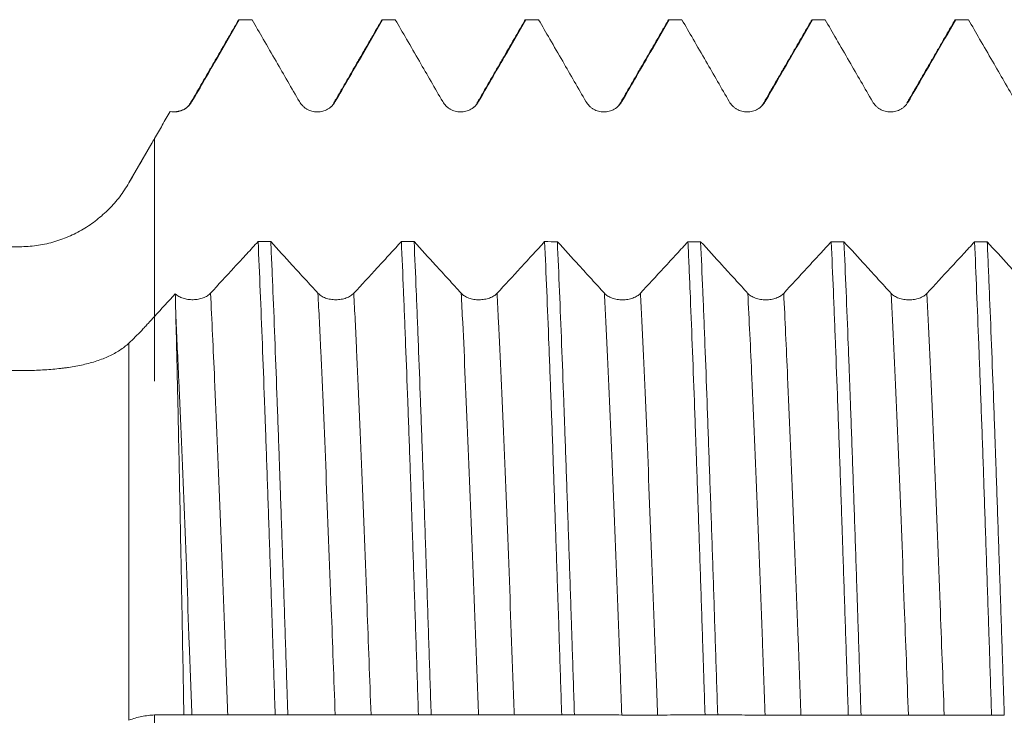
# Model space of a CAD drawing. Units: millimetres. Extents: x -47 to 72, y -67 to 36.
# Drawn here: x 31 to 40, y 0 to 6 of the extents above; entities that cross this region are included whole.
import ezdxf

# ---------------------------------------------------------------- set-up
doc = ezdxf.new("R2010")
doc.units = ezdxf.units.MM
doc.layers.add('1', color=4, linetype='Continuous')

msp = doc.modelspace()

# ---------------------------------------------------------------- linework, layer by layer
at = {"layer": '1', "lineweight": 18}
for p in [(32.0887, 4.9965), (31.8887, 4.6498)]:
    msp.add_line(p, (31.8887, 4.65), dxfattribs=at)
at = {"layer": '1', "lineweight": 13}
msp.add_line((31.8887, 3.2511), (31.8887, -0.04), dxfattribs=at)
at = {"layer": '1', "lineweight": 18}
for points, degree in [([(32.8434, 6.0694), (32.635, 5.709), (32.4264, 5.3485)], 2), ([(32.8409, 6.0651), (32.8446, 6.0715), (32.8483, 6.0748), (32.852, 6.0749)], 3), ([(32.9629, 6.0749), (32.9259, 6.0749), (32.889, 6.0749), (32.852, 6.0749)], 3), ([(34.0935, 6.0695), (33.885, 5.709), (33.6764, 5.3486)], 2), ([(34.091, 6.0652), (34.0947, 6.0716), (34.0983, 6.0748), (34.102, 6.0749)], 3), ([(34.2129, 6.0749), (34.176, 6.0749), (34.139, 6.0749), (34.102, 6.0749)], 3), ([(35.3435, 6.0695), (35.135, 5.709), (34.9264, 5.3486)], 2), ([(35.3409, 6.0651), (35.3446, 6.0715), (35.3483, 6.0748), (35.352, 6.0749)], 3), ([(35.4629, 6.0749), (35.426, 6.0749), (35.389, 6.0749), (35.352, 6.0749)], 3), ([(36.5934, 6.0695), (36.385, 5.709), (36.1763, 5.3485)], 2), ([(36.5909, 6.0651), (36.5946, 6.0715), (36.5984, 6.0748), (36.6021, 6.0749)], 3), ([(36.7129, 6.0749), (36.676, 6.0749), (36.639, 6.0749), (36.6021, 6.0749)], 3), ([(37.8435, 6.0694), (37.635, 5.709), (37.4264, 5.3485)], 2), ([(37.963, 6.0749), (37.926, 6.0749), (37.8891, 6.0749), (37.8521, 6.0749)], 3), ([(39.0935, 6.0695), (38.885, 5.709), (38.6764, 5.3486)], 2), ([(39.091, 6.0652), (39.0947, 6.0716), (39.0984, 6.0748), (39.1021, 6.0749)], 3), ([(39.213, 6.0749), (39.176, 6.0749), (39.139, 6.0749), (39.1021, 6.0749)], 3), ([(32.4264, 5.3485), (32.3826, 5.2693), (32.2636, 5.2704)], 2), ([(33.6764, 5.3486), (33.6705, 5.3274), (33.6522, 5.3106), (33.6225, 5.2942)], 3), ([(34.9264, 5.3486), (34.9205, 5.3272), (34.9021, 5.3104), (34.8721, 5.294)], 3), ([(36.1763, 5.3485), (36.1706, 5.3272), (36.1521, 5.3104), (36.1222, 5.294)], 3), ([(37.4264, 5.3485), (37.4206, 5.3273), (37.4022, 5.3104), (37.3722, 5.294)], 3), ([(33.0157, 4.1376), (33.0526, 4.1376), (33.0896, 4.1375), (33.1265, 4.1375)], 3), ([(34.2657, 4.1372), (34.3027, 4.1372), (34.3396, 4.1372), (34.3766, 4.1372)], 3), ([(35.5157, 4.1369), (35.5527, 4.1369), (35.5896, 4.1368), (35.6266, 4.1368)], 3), ([(36.7657, 4.1365), (36.8027, 4.1365), (36.8396, 4.1365), (36.8766, 4.1365)], 3), ([(38.0157, 4.1362), (38.0527, 4.1362), (38.0896, 4.1362), (38.1266, 4.1361)], 3), ([(39.2658, 4.1358), (39.3027, 4.1358), (39.3397, 4.1358), (39.3766, 4.1358)], 3), ([(32.2933, 3.6815), (32.233, 3.6158), (32.1728, 3.5501), (32.1125, 3.4844)], 3), ([(32.2983, 3.4786), (32.2966, 3.5479), (32.2949, 3.6155), (32.2933, 3.6815)], 3), ([(32.3684, 0.006), (32.3918, 0.0059), (32.4152, 0.0058), (32.4386, 0.0057)], 3), ([(33.2754, 0.0064), (33.2384, 0.0064), (33.2015, 0.0064), (33.1645, 0.0065)], 3), ([(34.5254, 0.0059), (34.4885, 0.0059), (34.4515, 0.006), (34.4145, 0.006)], 3), ([(35.7754, 0.0055), (35.7385, 0.0055), (35.7015, 0.0055), (35.6645, 0.0055)], 3), ([(37.0254, 0.005), (36.9885, 0.005), (36.9515, 0.005), (36.9146, 0.005)], 3), ([(38.2755, 0.0045), (38.2385, 0.0045), (38.2016, 0.0045), (38.1646, 0.0045)], 3), ([(39.5255, 0.004), (39.4885, 0.004), (39.4516, 0.0041), (39.4146, 0.0041)], 3)]:
    msp.add_open_spline(points, degree=degree, dxfattribs=at)
for points, knots in [([(32.4389, 5.3596), (32.4764, 5.4245), (32.5139, 5.4894), (32.5889, 5.6192), (32.6263, 5.6841), (32.7266, 5.8576), (32.7893, 5.9663), (32.852, 6.0749)], [0, 0, 0, 0, 0.272218, 0.272218, 0.544435, 0.544435, 1, 1, 1, 1]), ([(32.9629, 6.0749), (32.9954, 6.0186), (33.0279, 5.9624), (33.0979, 5.8412), (33.1354, 5.7763), (33.2406, 5.5941), (33.3084, 5.4769), (33.3761, 5.3596)], [0, 0, 0, 0, 0.235922, 0.235922, 0.50811, 0.50811, 1, 1, 1, 1]), ([(33.6889, 5.3596), (33.7264, 5.4245), (33.7639, 5.4894), (33.8389, 5.6192), (33.8764, 5.6841), (33.9766, 5.8577), (34.0393, 5.9663), (34.102, 6.0749)], [0, 0, 0, 0, 0.272229, 0.272229, 0.544458, 0.544458, 1, 1, 1, 1]), ([(34.2129, 6.0749), (34.2454, 6.0186), (34.2779, 5.9624), (34.3479, 5.8412), (34.3854, 5.7763), (34.4906, 5.5941), (34.5584, 5.4769), (34.6262, 5.3596)], [0, 0, 0, 0, 0.235926, 0.235926, 0.508113, 0.508113, 1, 1, 1, 1]), ([(34.939, 5.3596), (34.9764, 5.4245), (35.0139, 5.4894), (35.0889, 5.6192), (35.1264, 5.6841), (35.2266, 5.8577), (35.2893, 5.9663), (35.352, 6.0749)], [0, 0, 0, 0, 0.272221, 0.272221, 0.544442, 0.544442, 1, 1, 1, 1]), ([(35.4629, 6.0749), (35.4954, 6.0186), (35.5279, 5.9624), (35.5979, 5.8412), (35.6354, 5.7763), (35.7406, 5.5941), (35.8084, 5.4768), (35.8762, 5.3596)], [0, 0, 0, 0, 0.235959, 0.235959, 0.508135, 0.508135, 1, 1, 1, 1]), ([(36.189, 5.3596), (36.2265, 5.4245), (36.2639, 5.4894), (36.3389, 5.6192), (36.3764, 5.6841), (36.4766, 5.8576), (36.5393, 5.9663), (36.6021, 6.0749)], [0, 0, 0, 0, 0.272212, 0.272212, 0.544424, 0.544424, 1, 1, 1, 1]), ([(36.7129, 6.0749), (36.7454, 6.0186), (36.7779, 5.9624), (36.8479, 5.8412), (36.8854, 5.7763), (36.9907, 5.5941), (37.0584, 5.4769), (37.1262, 5.3596)], [0, 0, 0, 0, 0.235942, 0.235942, 0.508126, 0.508126, 1, 1, 1, 1]), ([(37.439, 5.3596), (37.4765, 5.4245), (37.514, 5.4894), (37.5889, 5.6192), (37.6264, 5.6841), (37.7266, 5.8576), (37.7894, 5.9663), (37.8521, 6.0749)], [0, 0, 0, 0, 0.272215, 0.272215, 0.544431, 0.544431, 1, 1, 1, 1]), ([(37.841, 6.0651), (37.8416, 6.0661), (37.8421, 6.0671), (37.8443, 6.0702), (37.8459, 6.072), (37.849, 6.0743), (37.8505, 6.0749), (37.8521, 6.0749)], [0, 0, 0, 0, 0.159148, 0.159148, 0.579574, 0.579574, 1, 1, 1, 1]), ([(37.963, 6.0749), (37.9955, 6.0186), (38.028, 5.9624), (38.0979, 5.8412), (38.1354, 5.7763), (38.2407, 5.5942), (38.3084, 5.4769), (38.3762, 5.3596)], [0, 0, 0, 0, 0.23591, 0.23591, 0.508102, 0.508102, 1, 1, 1, 1]), ([(38.689, 5.3596), (38.7265, 5.4245), (38.764, 5.4894), (38.8389, 5.6192), (38.8764, 5.6841), (38.9766, 5.8577), (39.0394, 5.9663), (39.1021, 6.0749)], [0, 0, 0, 0, 0.272229, 0.272229, 0.544459, 0.544459, 1, 1, 1, 1]), ([(39.213, 6.0749), (39.2455, 6.0186), (39.278, 5.9624), (39.348, 5.8412), (39.3854, 5.7763), (39.4907, 5.5941), (39.5585, 5.4769), (39.6262, 5.3596)], [0, 0, 0, 0, 0.235933, 0.235933, 0.508118, 0.508118, 1, 1, 1, 1]), ([(32.2481, 5.2726), (32.2572, 5.2709), (32.2665, 5.2698), (32.2853, 5.2691), (32.2946, 5.2695), (32.313, 5.2717), (32.3221, 5.2735), (32.3401, 5.2785), (32.349, 5.2818), (32.3659, 5.2894), (32.374, 5.2939), (32.3896, 5.3042), (32.397, 5.31), (32.4108, 5.3225), (32.4172, 5.3292), (32.4289, 5.3437), (32.4342, 5.3514), (32.4389, 5.3596)], [0, 0, 0, 0, 0.125, 0.125, 0.25, 0.25, 0.375, 0.375, 0.5, 0.5, 0.625, 0.625, 0.75, 0.75, 0.875, 0.875, 1, 1, 1, 1]), ([(33.3761, 5.3596), (33.3841, 5.3458), (33.3937, 5.3334), (33.4104, 5.3167), (33.4164, 5.3114), (33.4289, 5.3018), (33.442, 5.2931), (33.4561, 5.2862), (33.4707, 5.2801), (33.4782, 5.2775), (33.4934, 5.2735), (33.5011, 5.272), (33.5167, 5.2699), (33.5246, 5.2694), (33.5484, 5.2694), (33.5639, 5.2714), (33.5868, 5.2775), (33.5944, 5.2801), (33.6089, 5.2861), (33.6159, 5.2896), (33.6295, 5.2974), (33.6361, 5.3018), (33.6487, 5.3114), (33.6605, 5.3218), (33.6709, 5.3336), (33.6805, 5.3461), (33.685, 5.3527), (33.6889, 5.3596)], [0, 0, 0, 0, 0.125, 0.125, 0.1875, 0.1875, 0.25, 0.3125, 0.3125, 0.375, 0.375, 0.4375, 0.4375, 0.5, 0.5, 0.625, 0.625, 0.6875, 0.6875, 0.75, 0.75, 0.8125, 0.8125, 0.875, 0.9375, 0.9375, 1, 1, 1, 1]), ([(34.6262, 5.3596), (34.6341, 5.3458), (34.6437, 5.3334), (34.6604, 5.3167), (34.6664, 5.3114), (34.6789, 5.3018), (34.692, 5.2931), (34.7061, 5.2861), (34.7207, 5.2801), (34.7282, 5.2775), (34.7434, 5.2735), (34.7511, 5.2719), (34.7667, 5.2699), (34.7746, 5.2694), (34.7984, 5.2694), (34.8139, 5.2714), (34.8368, 5.2775), (34.8444, 5.2801), (34.8589, 5.2861), (34.8659, 5.2896), (34.8795, 5.2974), (34.8861, 5.3018), (34.8987, 5.3114), (34.9106, 5.3218), (34.9209, 5.3336), (34.9305, 5.3461), (34.935, 5.3527), (34.939, 5.3596)], [0, 0, 0, 0, 0.125, 0.125, 0.1875, 0.1875, 0.25, 0.3125, 0.3125, 0.375, 0.375, 0.4375, 0.4375, 0.5, 0.5, 0.625, 0.625, 0.6875, 0.6875, 0.75, 0.75, 0.8125, 0.8125, 0.875, 0.9375, 0.9375, 1, 1, 1, 1]), ([(35.8762, 5.3596), (35.8841, 5.3458), (35.8937, 5.3334), (35.9104, 5.3167), (35.9164, 5.3114), (35.9289, 5.3018), (35.942, 5.2931), (35.9561, 5.2861), (35.9707, 5.2801), (35.9783, 5.2775), (35.9934, 5.2734), (36.0011, 5.2719), (36.0167, 5.2699), (36.0247, 5.2693), (36.0484, 5.2693), (36.0639, 5.2714), (36.0868, 5.2775), (36.0944, 5.2801), (36.1089, 5.2861), (36.116, 5.2895), (36.1296, 5.2974), (36.1361, 5.3018), (36.1487, 5.3114), (36.1606, 5.3218), (36.1709, 5.3336), (36.1805, 5.3461), (36.185, 5.3527), (36.189, 5.3596)], [0, 0, 0, 0, 0.125, 0.125, 0.1875, 0.1875, 0.25, 0.3125, 0.3125, 0.375, 0.375, 0.4375, 0.4375, 0.5, 0.5, 0.625, 0.625, 0.6875, 0.6875, 0.75, 0.75, 0.8125, 0.8125, 0.875, 0.9375, 0.9375, 1, 1, 1, 1]), ([(37.1262, 5.3596), (37.1341, 5.3458), (37.1437, 5.3334), (37.1604, 5.3167), (37.1664, 5.3114), (37.179, 5.3018), (37.192, 5.2931), (37.2061, 5.2861), (37.2208, 5.2801), (37.2283, 5.2775), (37.2434, 5.2735), (37.2511, 5.2719), (37.2667, 5.2699), (37.2747, 5.2694), (37.2984, 5.2694), (37.3139, 5.2714), (37.3368, 5.2775), (37.3444, 5.2801), (37.3589, 5.2861), (37.366, 5.2895), (37.3796, 5.2974), (37.3862, 5.3018), (37.3988, 5.3114), (37.4106, 5.3218), (37.421, 5.3336), (37.4306, 5.3461), (37.435, 5.3527), (37.439, 5.3596)], [0, 0, 0, 0, 0.125, 0.125, 0.1875, 0.1875, 0.25, 0.3125, 0.3125, 0.375, 0.375, 0.4375, 0.4375, 0.5, 0.5, 0.625, 0.625, 0.6875, 0.6875, 0.75, 0.75, 0.8125, 0.8125, 0.875, 0.9375, 0.9375, 1, 1, 1, 1]), ([(38.3762, 5.3596), (38.3842, 5.3458), (38.3937, 5.3334), (38.4104, 5.3167), (38.4164, 5.3114), (38.429, 5.3018), (38.442, 5.2931), (38.4561, 5.2862), (38.4708, 5.2801), (38.4783, 5.2776), (38.4935, 5.2735), (38.5012, 5.272), (38.5167, 5.2699), (38.5247, 5.2694), (38.5484, 5.2694), (38.564, 5.2714), (38.5869, 5.2775), (38.5944, 5.2801), (38.609, 5.2861), (38.616, 5.2896), (38.6296, 5.2974), (38.6362, 5.3018), (38.6488, 5.3115), (38.6606, 5.3218), (38.671, 5.3336), (38.6806, 5.3461), (38.685, 5.3527), (38.689, 5.3596)], [0, 0, 0, 0, 0.125, 0.125, 0.1875, 0.1875, 0.25, 0.3125, 0.3125, 0.375, 0.375, 0.4375, 0.4375, 0.5, 0.5, 0.625, 0.625, 0.6875, 0.6875, 0.75, 0.75, 0.8125, 0.8125, 0.875, 0.9375, 0.9375, 1, 1, 1, 1]), ([(32.1125, 5.0377), (32.1351, 5.0769), (32.1577, 5.116), (32.2029, 5.1943), (32.2255, 5.2335), (32.2481, 5.2726)], [0, 0, 0, 0, 0.5, 0.5, 1, 1, 1, 1]), ([(31.8887, 4.6498), (31.9256, 4.714), (31.9628, 4.7784), (32.0188, 4.8753), (32.0375, 4.9077), (32.0749, 4.9726), (32.0937, 5.0051), (32.1125, 5.0377)], [0, 0, 0, 0, 0.5, 0.5, 0.75, 0.75, 1, 1, 1, 1]), ([(32.1125, 5.0377), (32.1125, 5.0265), (32.1125, 4.9654), (32.1125, 4.8055), (32.1125, 4.4524), (32.1125, 3.9589), (32.1125, 3.4617), (32.1125, 3.2032), (32.1125, 3.0818), (32.1125, 3.0114), (32.1125, 2.9206), (32.1125, 2.8987), (32.1125, 3.0342), (32.1125, 3.2211), (32.1125, 3.3356), (32.1125, 3.426), (32.1125, 3.4549), (32.1125, 3.4839)], [0, 0, 0, 0, 0.006958, 0.038089, 0.100352, 0.224879, 0.349405, 0.473931, 0.505063, 0.536195, 0.598458, 0.722984, 0.84751, 0.909774, 0.972037, 0.972037, 1, 1, 1, 1]), ([(30.936, 4.0928), (30.9855, 4.0928), (31.0829, 4.0997), (31.1777, 4.1195), (31.2361, 4.1359), (31.2478, 4.1393), (31.271, 4.1467), (31.2825, 4.1505), (31.3169, 4.1627), (31.3394, 4.1715), (31.4056, 4.1999), (31.4482, 4.2216), (31.5098, 4.2581), (31.53, 4.2709), (31.5695, 4.298), (31.589, 4.3122), (31.6455, 4.3563), (31.681, 4.3879), (31.7478, 4.4553), (31.7791, 4.4911), (31.8228, 4.5483), (31.8369, 4.568), (31.8638, 4.6082), (31.8765, 4.6288), (31.8887, 4.6498)], [0, 0, 0, 0, 0.125, 0.25, 0.25, 0.28125, 0.28125, 0.3125, 0.3125, 0.375, 0.375, 0.5, 0.5, 0.5625, 0.5625, 0.625, 0.625, 0.75, 0.75, 0.875, 0.875, 0.9375, 0.9375, 1, 1, 1, 1]), ([(33.0157, 4.1376), (32.9832, 4.1022), (32.9506, 4.0669), (32.8806, 3.9908), (32.8431, 3.95), (32.7373, 3.8351), (32.669, 3.761), (32.6007, 3.6869)], [0, 0, 0, 0, 0.235095, 0.235095, 0.506446, 0.506446, 1, 1, 1, 1]), ([(33.0157, 4.1376), (33.0219, 3.9983), (33.0281, 3.8539), (33.0404, 3.5549), (33.0466, 3.4003), (33.059, 3.081), (33.0652, 2.9163), (33.073, 2.7039), (33.0745, 2.661), (33.0777, 2.5748), (33.0823, 2.4449), (33.087, 2.3137), (33.0963, 2.0494), (33.1025, 1.8707), (33.1148, 1.5086), (33.121, 1.3252), (33.1303, 1.0464), (33.1334, 0.9528), (33.1381, 0.8116), (33.1396, 0.7644), (33.1427, 0.6696), (33.1443, 0.622), (33.1521, 0.3846), (33.1583, 0.1953), (33.1645, 0.0065)], [0, 0, 0, 0, 0.125, 0.125, 0.25, 0.25, 0.375, 0.375, 0.40625, 0.40625, 0.4375, 0.5, 0.5, 0.625, 0.625, 0.75, 0.75, 0.8125, 0.8125, 0.84375, 0.84375, 0.875, 0.875, 1, 1, 1, 1]), ([(33.2754, 0.0064), (33.2738, 0.054), (33.2723, 0.1018), (33.2691, 0.1972), (33.2645, 0.3401), (33.2598, 0.482), (33.2505, 0.7645), (33.2444, 0.9512), (33.232, 1.3213), (33.2258, 1.5047), (33.2165, 1.7773), (33.2134, 1.8678), (33.2088, 2.0028), (33.2072, 2.0477), (33.2041, 2.1373), (33.2025, 2.182), (33.1947, 2.4036), (33.1885, 2.5764), (33.1762, 2.913), (33.17, 3.077), (33.1577, 3.396), (33.1515, 3.5511), (33.1437, 3.7393), (33.1421, 3.7767), (33.139, 3.8509), (33.1375, 3.8877), (33.1328, 3.997), (33.1296, 4.0681), (33.1265, 4.1375)], [0, 0, 0, 0, 0.03125, 0.03125, 0.0625, 0.125, 0.125, 0.25, 0.25, 0.375, 0.375, 0.4375, 0.4375, 0.46875, 0.46875, 0.5, 0.5, 0.625, 0.625, 0.75, 0.75, 0.875, 0.875, 0.90625, 0.90625, 0.9375, 0.9375, 1, 1, 1, 1]), ([(33.5379, 3.6867), (33.5007, 3.7275), (33.4634, 3.7683), (33.3888, 3.85), (33.3516, 3.8909), (33.2517, 4.0003), (33.1891, 4.0689), (33.1265, 4.1375)], [0, 0, 0, 0, 0.27192, 0.27192, 0.54384, 0.54384, 1, 1, 1, 1]), ([(34.2657, 4.1372), (34.2332, 4.1019), (34.2007, 4.0665), (34.1306, 3.9904), (34.0931, 3.9496), (33.9873, 3.8347), (33.919, 3.7606), (33.8507, 3.6866)], [0, 0, 0, 0, 0.23513, 0.23513, 0.506472, 0.506472, 1, 1, 1, 1]), ([(34.2657, 4.1372), (34.2719, 3.9989), (34.2781, 3.854), (34.2874, 3.6267), (34.2906, 3.5498), (34.2968, 3.394), (34.2999, 3.315), (34.3092, 3.0751), (34.3154, 2.911), (34.3277, 2.5746), (34.3339, 2.4023), (34.3432, 2.1377), (34.3463, 2.0485), (34.351, 1.913), (34.3526, 1.8676), (34.3557, 1.7765), (34.3573, 1.731), (34.365, 1.5026), (34.3712, 1.3186), (34.3835, 0.948), (34.3897, 0.7614), (34.4021, 0.3856), (34.4083, 0.1965), (34.4145, 0.006)], [0, 0, 0, 0, 0.125, 0.125, 0.1875, 0.1875, 0.25, 0.25, 0.375, 0.375, 0.5, 0.5, 0.5625, 0.5625, 0.59375, 0.59375, 0.625, 0.625, 0.75, 0.75, 0.875, 0.875, 1, 1, 1, 1]), ([(34.788, 3.6864), (34.7507, 3.7272), (34.7134, 3.768), (34.6389, 3.8497), (34.6016, 3.8906), (34.5017, 4), (34.4392, 4.0686), (34.3766, 4.1372)], [0, 0, 0, 0, 0.271927, 0.271927, 0.543855, 0.543855, 1, 1, 1, 1]), ([(34.5254, 0.0059), (34.5192, 0.1948), (34.5069, 0.5715), (34.4945, 0.9462), (34.4867, 1.1797), (34.4852, 1.2264), (34.4821, 1.3196), (34.4805, 1.3663), (34.4758, 1.5056), (34.4727, 1.5977), (34.4633, 1.8712), (34.451, 2.2289), (34.4387, 2.5732), (34.4263, 2.9106), (34.42, 3.0758), (34.4122, 3.278), (34.4106, 3.3182), (34.4075, 3.3976), (34.4029, 3.5157), (34.3982, 3.6303), (34.3889, 3.8551), (34.3828, 3.9991), (34.3766, 4.1372)], [0, 0, 0, 0, 0.125, 0.25, 0.25, 0.28125, 0.28125, 0.3125, 0.3125, 0.375, 0.375, 0.5, 0.625, 0.625, 0.75, 0.75, 0.78125, 0.78125, 0.8125, 0.875, 0.875, 1, 1, 1, 1]), ([(35.5157, 4.1369), (35.4832, 4.1015), (35.4507, 4.0662), (35.3806, 3.9901), (35.3431, 3.9493), (35.2373, 3.8344), (35.169, 3.7603), (35.1007, 3.6863)], [0, 0, 0, 0, 0.235105, 0.235105, 0.506453, 0.506453, 1, 1, 1, 1]), ([(35.5157, 4.1369), (35.5219, 3.9986), (35.528, 3.8546), (35.5404, 3.5556), (35.5466, 3.4004), (35.5544, 3.1993), (35.556, 3.1588), (35.5591, 3.0769), (35.5606, 3.0355), (35.5653, 2.9109), (35.5684, 2.827), (35.5778, 2.573), (35.5902, 2.228), (35.6025, 1.871), (35.6148, 1.5077), (35.6211, 1.3231), (35.6289, 1.0883), (35.6305, 1.0412), (35.6336, 0.9472), (35.6383, 0.8061), (35.6429, 0.665), (35.6522, 0.3825), (35.6584, 0.1941), (35.6645, 0.0055)], [0, 0, 0, 0, 0.125, 0.125, 0.25, 0.25, 0.28125, 0.28125, 0.3125, 0.3125, 0.375, 0.375, 0.5, 0.625, 0.625, 0.75, 0.75, 0.78125, 0.78125, 0.8125, 0.875, 0.875, 1, 1, 1, 1]), ([(36.038, 3.6861), (36.0007, 3.7269), (35.9634, 3.7677), (35.8889, 3.8494), (35.8516, 3.8903), (35.7518, 3.9997), (35.6892, 4.0682), (35.6266, 4.1368)], [0, 0, 0, 0, 0.271936, 0.271936, 0.543871, 0.543871, 1, 1, 1, 1]), ([(35.7754, 0.0055), (35.7693, 0.1944), (35.7631, 0.384), (35.7552, 0.6218), (35.7537, 0.6693), (35.7505, 0.7639), (35.7459, 0.9053), (35.7412, 1.0455), (35.7319, 1.324), (35.7258, 1.5074), (35.7134, 1.8695), (35.7072, 2.0482), (35.6979, 2.3128), (35.6948, 2.4004), (35.6901, 2.531), (35.6886, 2.5744), (35.6854, 2.6605), (35.6839, 2.7032), (35.6761, 2.9153), (35.6699, 3.0798), (35.6575, 3.399), (35.6514, 3.5536), (35.639, 3.8528), (35.6328, 3.9974), (35.6266, 4.1368)], [0, 0, 0, 0, 0.125, 0.125, 0.15625, 0.15625, 0.1875, 0.25, 0.25, 0.375, 0.375, 0.5, 0.5, 0.5625, 0.5625, 0.59375, 0.59375, 0.625, 0.625, 0.75, 0.75, 0.875, 0.875, 1, 1, 1, 1]), ([(36.7657, 4.1365), (36.7332, 4.1012), (36.7007, 4.0658), (36.6306, 3.9897), (36.5931, 3.949), (36.4873, 3.8341), (36.419, 3.76), (36.3508, 3.686)], [0, 0, 0, 0, 0.235103, 0.235103, 0.506458, 0.506458, 1, 1, 1, 1]), ([(36.7657, 4.1365), (36.7673, 4.1016), (36.7688, 4.0663), (36.772, 3.9948), (36.7767, 3.8868), (36.7813, 3.7761), (36.7906, 3.551), (36.7968, 3.3963), (36.8091, 3.0774), (36.8153, 2.9134), (36.8246, 2.6602), (36.8292, 2.5318), (36.8339, 2.4008), (36.837, 2.3128), (36.8386, 2.2685), (36.8464, 2.0469), (36.8526, 1.8676), (36.8649, 1.5051), (36.8773, 1.1386), (36.8896, 0.7644), (36.8974, 0.528), (36.899, 0.4806), (36.9021, 0.3856), (36.9036, 0.3378), (36.9083, 0.1949), (36.9115, 0.0998), (36.9146, 0.005)], [0, 0, 0, 0, 0.03125, 0.03125, 0.0625, 0.125, 0.125, 0.25, 0.25, 0.375, 0.375, 0.4375, 0.46875, 0.46875, 0.5, 0.5, 0.625, 0.625, 0.75, 0.875, 0.875, 0.90625, 0.90625, 0.9375, 0.9375, 1, 1, 1, 1]), ([(37.0254, 0.005), (37.0192, 0.1952), (37.013, 0.3842), (37.0007, 0.7598), (36.9945, 0.9464), (36.9821, 1.3173), (36.9759, 1.5015), (36.9666, 1.776), (36.9635, 1.8674), (36.9572, 2.0477), (36.9541, 2.1368), (36.9448, 2.4012), (36.9324, 2.7456), (36.9201, 3.074), (36.9108, 3.3142), (36.9077, 3.3933), (36.9031, 3.5104), (36.9015, 3.5491), (36.8984, 3.6261), (36.8968, 3.6644), (36.889, 3.8535), (36.8828, 3.9982), (36.8766, 4.1365)], [0, 0, 0, 0, 0.125, 0.125, 0.25, 0.25, 0.375, 0.375, 0.4375, 0.4375, 0.5, 0.5, 0.625, 0.75, 0.75, 0.8125, 0.8125, 0.84375, 0.84375, 0.875, 0.875, 1, 1, 1, 1]), ([(37.288, 3.6858), (37.2507, 3.7266), (37.2134, 3.7674), (37.1389, 3.8491), (37.1016, 3.8899), (37.0018, 3.9993), (36.9392, 4.0679), (36.8766, 4.1365)], [0, 0, 0, 0, 0.271931, 0.271931, 0.543861, 0.543861, 1, 1, 1, 1]), ([(38.0157, 4.1362), (37.9832, 4.1008), (37.9507, 4.0655), (37.8807, 3.9894), (37.8431, 3.9486), (37.7373, 3.8338), (37.6691, 3.7597), (37.6008, 3.6857)], [0, 0, 0, 0, 0.235133, 0.235133, 0.506481, 0.506481, 1, 1, 1, 1]), ([(38.0157, 4.1362), (38.0219, 3.9981), (38.0281, 3.8538), (38.0374, 3.6282), (38.0405, 3.5514), (38.0452, 3.4339), (38.0468, 3.3943), (38.0499, 3.3148), (38.0515, 3.2748), (38.0593, 3.0736), (38.0717, 2.7442), (38.084, 2.4001), (38.0963, 2.0487), (38.1025, 1.8693), (38.1104, 1.6403), (38.1119, 1.5942), (38.1151, 1.5018), (38.1197, 1.363), (38.1244, 1.2238), (38.1337, 0.9447), (38.1399, 0.7578), (38.1522, 0.3824), (38.1584, 0.1939), (38.1646, 0.0045)], [0, 0, 0, 0, 0.125, 0.125, 0.1875, 0.1875, 0.21875, 0.21875, 0.25, 0.25, 0.375, 0.5, 0.5, 0.625, 0.625, 0.65625, 0.65625, 0.6875, 0.75, 0.75, 0.875, 0.875, 1, 1, 1, 1]), ([(38.2755, 0.0045), (38.2693, 0.1931), (38.2631, 0.3816), (38.2538, 0.6643), (38.2507, 0.7585), (38.2461, 0.8998), (38.2445, 0.9469), (38.2414, 1.0411), (38.2398, 1.0882), (38.232, 1.3226), (38.2258, 1.507), (38.2134, 1.87), (38.2072, 2.0485), (38.1949, 2.3996), (38.1887, 2.5722), (38.1809, 2.7842), (38.1793, 2.8264), (38.1762, 2.9104), (38.1747, 2.9523), (38.17, 3.077), (38.1668, 3.1588), (38.1575, 3.3997), (38.1514, 3.5547), (38.139, 3.8537), (38.1328, 3.9977), (38.1266, 4.1361)], [0, 0, 0, 0, 0.125, 0.125, 0.1875, 0.1875, 0.21875, 0.21875, 0.25, 0.25, 0.375, 0.375, 0.5, 0.5, 0.625, 0.625, 0.65625, 0.65625, 0.6875, 0.6875, 0.75, 0.75, 0.875, 0.875, 1, 1, 1, 1]), ([(38.538, 3.6854), (38.5007, 3.7263), (38.4635, 3.7671), (38.3889, 3.8488), (38.3516, 3.8896), (38.2518, 3.999), (38.1892, 4.0676), (38.1266, 4.1361)], [0, 0, 0, 0, 0.271922, 0.271922, 0.543843, 0.543843, 1, 1, 1, 1]), ([(39.2658, 4.1358), (39.2332, 4.1005), (39.2007, 4.0651), (39.1307, 3.9891), (39.0931, 3.9483), (38.9873, 3.8335), (38.9191, 3.7594), (38.8508, 3.6854)], [0, 0, 0, 0, 0.23514, 0.23514, 0.506482, 0.506482, 1, 1, 1, 1]), ([(39.2658, 4.1358), (39.272, 3.9969), (39.2781, 3.8527), (39.2905, 3.5537), (39.2967, 3.399), (39.306, 3.1591), (39.3091, 3.0778), (39.3153, 2.9126), (39.3184, 2.8285), (39.3278, 2.5727), (39.334, 2.3994), (39.3464, 2.0476), (39.3587, 1.6905), (39.3711, 1.323), (39.3804, 1.0435), (39.3835, 0.9496), (39.3882, 0.8078), (39.3898, 0.7604), (39.3929, 0.6656), (39.3945, 0.6183), (39.4022, 0.3817), (39.4084, 0.1927), (39.4146, 0.0041)], [0, 0, 0, 0, 0.125, 0.125, 0.25, 0.25, 0.3125, 0.3125, 0.375, 0.375, 0.5, 0.5, 0.625, 0.75, 0.75, 0.8125, 0.8125, 0.84375, 0.84375, 0.875, 0.875, 1, 1, 1, 1]), ([(39.5255, 0.004), (39.5239, 0.0515), (39.5224, 0.099), (39.5193, 0.1942), (39.5177, 0.2419), (39.513, 0.385), (39.5099, 0.4799), (39.5005, 0.7632), (39.4944, 0.9501), (39.4821, 1.3203), (39.4759, 1.5036), (39.4635, 1.8664), (39.4573, 2.0459), (39.4495, 2.2679), (39.4479, 2.3122), (39.4448, 2.4), (39.4402, 2.5309), (39.4355, 2.6591), (39.4262, 2.912), (39.4138, 3.24), (39.4015, 3.5498), (39.3922, 3.7751), (39.3891, 3.849), (39.3845, 3.9581), (39.3829, 3.9943), (39.3798, 4.0657), (39.3782, 4.101), (39.3766, 4.1358)], [0, 0, 0, 0, 0.03125, 0.03125, 0.0625, 0.0625, 0.125, 0.125, 0.25, 0.25, 0.375, 0.375, 0.5, 0.5, 0.53125, 0.53125, 0.5625, 0.625, 0.625, 0.75, 0.875, 0.875, 0.9375, 0.9375, 0.96875, 0.96875, 1, 1, 1, 1]), ([(39.788, 3.6852), (39.7508, 3.726), (39.7135, 3.7668), (39.6389, 3.8484), (39.6016, 3.8893), (39.5018, 3.9987), (39.4392, 4.0672), (39.3766, 4.1358)], [0, 0, 0, 0, 0.271929, 0.271929, 0.543857, 0.543857, 1, 1, 1, 1]), ([(30.936, 3.0118), (30.47, 3.0152), (30.0041, 3.0206), (29.0724, 3.0355), (28.6067, 3.0451), (27.6755, 3.0688), (27.21, 3.083), (26.2792, 3.1165), (25.8142, 3.1358), (25.1175, 3.1695), (24.8854, 3.1815), (24.4215, 3.2073), (24.1897, 3.221), (23.7264, 3.2507), (23.495, 3.2665), (23.0326, 3.3007), (22.8016, 3.319), (22.4557, 3.3488), (22.3404, 3.3592), (22.1104, 3.3808), (21.9957, 3.392), (21.7668, 3.4156), (21.6527, 3.4279), (21.4251, 3.4539), (21.3118, 3.4675), (21.0861, 3.4967), (20.9738, 3.5121), (20.8065, 3.5373), (20.751, 3.5461), (20.6405, 3.5645), (20.5855, 3.5741), (20.4763, 3.5947), (20.422, 3.6055), (20.3417, 3.6234), (20.3151, 3.6296), (20.263, 3.6425), (20.2374, 3.6492), (20.1874, 3.6634), (20.163, 3.6709), (20.1278, 3.683), (20.1164, 3.6872), (20.0943, 3.6959), (20.0836, 3.7004), (20.0634, 3.7097), (20.0539, 3.7146), (20.0365, 3.7247), (20.0287, 3.7299), (20.0154, 3.7408), (20.0098, 3.7466), (20.0042, 3.7553), (20.0027, 3.7582), (20.0006, 3.764), (20.0001, 3.767), (19.9999, 3.7758), (20.0016, 3.7815), (20.007, 3.7898), (20.0093, 3.7926), (20.0145, 3.7979), (20.0174, 3.8004), (20.0272, 3.8079), (20.035, 3.8125), (20.0524, 3.8214), (20.0618, 3.8255), (20.0918, 3.8372), (20.1139, 3.8441), (20.1606, 3.8567), (20.1849, 3.8623), (20.2346, 3.8728), (20.2599, 3.8775), (20.3114, 3.8865), (20.3376, 3.8907), (20.4169, 3.9025), (20.471, 3.9094), (20.5807, 3.9222), (20.6359, 3.9279), (20.7468, 3.9385), (20.8025, 3.9433), (20.9703, 3.9569), (21.083, 3.9646), (21.3092, 3.9785), (21.4229, 3.9846), (21.6509, 3.9957), (21.7653, 4.0006), (21.9946, 4.0097), (22.1095, 4.0139), (22.3399, 4.0215), (22.4553, 4.025), (22.8019, 4.0346), (23.0332, 4.04), (23.496, 4.0494), (23.7276, 4.0534), (24.1911, 4.0605), (24.4229, 4.0635), (24.8868, 4.0688), (25.1189, 4.0711), (25.8153, 4.0773), (26.28, 4.0803), (27.2099, 4.085), (27.6751, 4.0868), (28.6061, 4.0895), (29.0718, 4.0905), (30.0036, 4.092), (30.4698, 4.0925), (30.936, 4.0928)], [0, 0, 0, 0, 0.0625, 0.0625, 0.125, 0.125, 0.1875, 0.1875, 0.25, 0.25, 0.28125, 0.28125, 0.3125, 0.3125, 0.34375, 0.34375, 0.375, 0.375, 0.390625, 0.390625, 0.40625, 0.40625, 0.421875, 0.421875, 0.4375, 0.4375, 0.453125, 0.453125, 0.460937, 0.460937, 0.46875, 0.46875, 0.476562, 0.476562, 0.480469, 0.480469, 0.484375, 0.484375, 0.488281, 0.488281, 0.490234, 0.490234, 0.492187, 0.492187, 0.494141, 0.494141, 0.496094, 0.496094, 0.498047, 0.498047, 0.499023, 0.499023, 0.5, 0.5, 0.501953, 0.501953, 0.50293, 0.50293, 0.503906, 0.503906, 0.505859, 0.505859, 0.507812, 0.507812, 0.511719, 0.511719, 0.515625, 0.515625, 0.519531, 0.519531, 0.523437, 0.523437, 0.53125, 0.53125, 0.539062, 0.539062, 0.546875, 0.546875, 0.5625, 0.5625, 0.578125, 0.578125, 0.59375, 0.59375, 0.609375, 0.609375, 0.625, 0.625, 0.65625, 0.65625, 0.6875, 0.6875, 0.71875, 0.71875, 0.75, 0.75, 0.8125, 0.8125, 0.875, 0.875, 0.9375, 0.9375, 1, 1, 1, 1]), ([(32.6007, 3.6869), (32.593, 3.6785), (32.5837, 3.6709), (32.5676, 3.6606), (32.5618, 3.6574), (32.5497, 3.6514), (32.5371, 3.646), (32.5235, 3.6416), (32.5094, 3.6377), (32.5021, 3.636), (32.48, 3.632), (32.4649, 3.6305), (32.4339, 3.6299), (32.4187, 3.6309), (32.3963, 3.6341), (32.3889, 3.6355), (32.3744, 3.6388), (32.3605, 3.6427), (32.3474, 3.6477), (32.3347, 3.6533), (32.3287, 3.6563), (32.3117, 3.666), (32.3017, 3.6733), (32.2933, 3.6815)], [0, 0, 0, 0, 0.125, 0.125, 0.1875, 0.1875, 0.25, 0.3125, 0.3125, 0.375, 0.375, 0.5, 0.5, 0.625, 0.625, 0.6875, 0.6875, 0.75, 0.8125, 0.8125, 0.875, 0.875, 1, 1, 1, 1]), ([(33.8507, 3.6866), (33.8428, 3.678), (33.8332, 3.6702), (33.8165, 3.6597), (33.8105, 3.6564), (33.798, 3.6503), (33.7849, 3.6448), (33.7708, 3.6404), (33.7562, 3.6366), (33.7486, 3.635), (33.7335, 3.6324), (33.7258, 3.6315), (33.7102, 3.6302), (33.7022, 3.6298), (33.6785, 3.6298), (33.6629, 3.6311), (33.64, 3.6349), (33.6324, 3.6366), (33.6179, 3.6403), (33.6108, 3.6425), (33.5972, 3.6475), (33.5906, 3.6502), (33.5781, 3.6563), (33.5662, 3.6629), (33.5559, 3.6703), (33.5463, 3.6782), (33.5419, 3.6823), (33.5379, 3.6867)], [0, 0, 0, 0, 0.125, 0.125, 0.1875, 0.1875, 0.25, 0.3125, 0.3125, 0.375, 0.375, 0.4375, 0.4375, 0.5, 0.5, 0.625, 0.625, 0.6875, 0.6875, 0.75, 0.75, 0.8125, 0.8125, 0.875, 0.9375, 0.9375, 1, 1, 1, 1]), ([(35.1007, 3.6863), (35.0928, 3.6777), (35.0832, 3.6699), (35.0665, 3.6594), (35.0605, 3.6561), (35.048, 3.65), (35.0349, 3.6445), (35.0208, 3.6401), (35.0062, 3.6363), (34.9986, 3.6347), (34.9835, 3.6322), (34.9758, 3.6312), (34.9602, 3.6299), (34.9522, 3.6295), (34.9285, 3.6295), (34.9129, 3.6308), (34.89, 3.6347), (34.8824, 3.6363), (34.8679, 3.6401), (34.8608, 3.6422), (34.8472, 3.6472), (34.8407, 3.6499), (34.8281, 3.656), (34.8162, 3.6626), (34.8059, 3.67), (34.7963, 3.6779), (34.7919, 3.682), (34.788, 3.6864)], [0, 0, 0, 0, 0.125, 0.125, 0.1875, 0.1875, 0.25, 0.3125, 0.3125, 0.375, 0.375, 0.4375, 0.4375, 0.5, 0.5, 0.625, 0.625, 0.6875, 0.6875, 0.75, 0.75, 0.8125, 0.8125, 0.875, 0.9375, 0.9375, 1, 1, 1, 1]), ([(36.3508, 3.686), (36.3428, 3.6774), (36.3332, 3.6696), (36.3165, 3.6591), (36.3105, 3.6558), (36.298, 3.6497), (36.2849, 3.6442), (36.2708, 3.6399), (36.2562, 3.636), (36.2487, 3.6344), (36.2335, 3.6319), (36.2258, 3.6309), (36.2102, 3.6296), (36.2023, 3.6293), (36.1785, 3.6292), (36.1629, 3.6305), (36.14, 3.6344), (36.1324, 3.636), (36.1179, 3.6398), (36.1109, 3.642), (36.0973, 3.6469), (36.0907, 3.6497), (36.0781, 3.6557), (36.0663, 3.6623), (36.0559, 3.6697), (36.0463, 3.6776), (36.0419, 3.6817), (36.038, 3.6861)], [0, 0, 0, 0, 0.125, 0.125, 0.1875, 0.1875, 0.25, 0.3125, 0.3125, 0.375, 0.375, 0.4375, 0.4375, 0.5, 0.5, 0.625, 0.625, 0.6875, 0.6875, 0.75, 0.75, 0.8125, 0.8125, 0.875, 0.9375, 0.9375, 1, 1, 1, 1]), ([(37.6008, 3.6857), (37.5928, 3.6771), (37.5832, 3.6693), (37.5665, 3.6588), (37.5605, 3.6555), (37.548, 3.6494), (37.5349, 3.6439), (37.5208, 3.6396), (37.5062, 3.6357), (37.4987, 3.6341), (37.4835, 3.6316), (37.4758, 3.6306), (37.4602, 3.6293), (37.4523, 3.6289), (37.4285, 3.6289), (37.4129, 3.6302), (37.39, 3.6341), (37.3825, 3.6357), (37.3679, 3.6395), (37.3609, 3.6416), (37.3473, 3.6466), (37.3407, 3.6493), (37.3281, 3.6554), (37.3163, 3.662), (37.3059, 3.6694), (37.2964, 3.6773), (37.2919, 3.6814), (37.288, 3.6858)], [0, 0, 0, 0, 0.125, 0.125, 0.1875, 0.1875, 0.25, 0.3125, 0.3125, 0.375, 0.375, 0.4375, 0.4375, 0.5, 0.5, 0.625, 0.625, 0.6875, 0.6875, 0.75, 0.75, 0.8125, 0.8125, 0.875, 0.9375, 0.9375, 1, 1, 1, 1]), ([(38.8508, 3.6854), (38.8428, 3.6767), (38.8332, 3.6689), (38.8165, 3.6585), (38.8105, 3.6551), (38.798, 3.6491), (38.785, 3.6436), (38.7709, 3.6392), (38.7562, 3.6354), (38.7487, 3.6338), (38.7335, 3.6312), (38.7258, 3.6303), (38.7102, 3.629), (38.7023, 3.6286), (38.6785, 3.6286), (38.663, 3.6299), (38.64, 3.6337), (38.6325, 3.6354), (38.6179, 3.6391), (38.6109, 3.6413), (38.5973, 3.6463), (38.5907, 3.649), (38.5781, 3.6551), (38.5663, 3.6616), (38.556, 3.6691), (38.5464, 3.6769), (38.542, 3.6811), (38.538, 3.6854)], [0, 0, 0, 0, 0.125, 0.125, 0.1875, 0.1875, 0.25, 0.3125, 0.3125, 0.375, 0.375, 0.4375, 0.4375, 0.5, 0.5, 0.625, 0.625, 0.6875, 0.6875, 0.75, 0.75, 0.8125, 0.8125, 0.875, 0.9375, 0.9375, 1, 1, 1, 1]), ([(32.1125, 3.4844), (32.0938, 3.464), (32.0751, 3.4436), (32.047, 3.413), (32.0376, 3.4028), (32.0189, 3.3825), (31.9721, 3.3325), (31.9256, 3.286), (31.8887, 3.2511)], [0, 0, 0, 0, 0.25, 0.25, 0.375, 0.375, 0.5, 1, 1, 1, 1]), ([(32.3684, 0.006), (32.3656, 0.1645), (32.3627, 0.3224), (32.357, 0.6371), (32.3541, 0.7938), (32.3497, 1.028), (32.3482, 1.1059), (32.346, 1.2225), (32.3453, 1.2614), (32.3438, 1.3385), (32.3431, 1.377), (32.3395, 1.5681), (32.3366, 1.718), (32.3307, 2.0121), (32.3249, 2.3005), (32.3191, 2.5773), (32.3154, 2.7466), (32.3147, 2.7802), (32.3132, 2.8472), (32.3124, 2.8805), (32.3102, 2.9797), (32.3087, 3.0447), (32.3043, 3.2364), (32.3013, 3.3597), (32.2983, 3.4786)], [0, 0, 0, 0, 0.125, 0.125, 0.25, 0.25, 0.3125, 0.3125, 0.34375, 0.34375, 0.375, 0.375, 0.5, 0.5, 0.625, 0.75, 0.75, 0.78125, 0.78125, 0.8125, 0.8125, 0.875, 0.875, 1, 1, 1, 1]), ([(31.8887, 3.2511), (31.8643, 3.2282), (31.8376, 3.2075), (31.7797, 3.1696), (31.7484, 3.1525), (31.6981, 3.1292), (31.6808, 3.1219), (31.6449, 3.1079), (31.6264, 3.1013), (31.5698, 3.0829), (31.5305, 3.0722), (31.4485, 3.0537), (31.4059, 3.0458), (31.3504, 3.0375), (31.3392, 3.0359), (31.3166, 3.0329), (31.3051, 3.0315), (31.2707, 3.0274), (31.2476, 3.0251), (31.1778, 3.0189), (31.1305, 3.0159), (31.0344, 3.0122), (30.9856, 3.0115), (30.936, 3.0118)], [0, 0, 0, 0, 0.125, 0.125, 0.25, 0.25, 0.3125, 0.3125, 0.375, 0.375, 0.5, 0.5, 0.625, 0.625, 0.65625, 0.65625, 0.6875, 0.6875, 0.75, 0.75, 0.875, 0.875, 1, 1, 1, 1]), ([(31.8887, -0.04), (31.9256, -0.0266), (31.9628, -0.0163), (32.0188, -0.005), (32.0375, -0.002), (32.0749, 0.0026), (32.0937, 0.004), (32.1125, 0.0047)], [0, 0, 0, 0, 0.5, 0.5, 0.75, 0.75, 1, 1, 1, 1]), ([(32.1125, 0.0047), (32.1338, 0.0056), (32.1552, 0.0056), (32.1978, 0.0056), (32.2192, 0.0056), (32.2831, 0.0057), (32.3258, 0.0058), (32.3684, 0.006)], [0, 0, 0, 0, 0.25, 0.25, 0.5, 0.5, 1, 1, 1, 1]), ([(32.1125, 0.0047), (32.1125, 0.0045), (32.1125, 0.0027), (32.1125, -0.0094), (32.1125, -0.0723), (32.1125, -0.2758), (32.1125, -0.684), (32.1125, -1.0679), (32.1125, -1.3348), (32.1125, -1.5225), (32.1125, -1.8701), (32.1125, -2.4044), (32.1125, -2.9225), (32.1125, -3.2893), (32.1125, -3.4532), (32.1125, -3.5659), (32.1125, -3.602), (32.1125, -3.6383)], [0, 0, 0, 0, 0.006957, 0.038083, 0.100336, 0.224843, 0.349349, 0.473855, 0.504982, 0.536108, 0.598361, 0.722868, 0.847374, 0.909627, 0.97188, 0.97188, 1, 1, 1, 1]), ([(32.4386, 0.0057), (32.4466, 0.0057), (32.4562, 0.0057), (32.4729, 0.0057), (32.4789, 0.0057), (32.4914, 0.0056), (32.5045, 0.0056), (32.5186, 0.0056), (32.5332, 0.0056), (32.5407, 0.0056), (32.5559, 0.0056), (32.5636, 0.0056), (32.5792, 0.0056), (32.5871, 0.0056), (32.6108, 0.0056), (32.6264, 0.0056), (32.6493, 0.0056), (32.6568, 0.0056), (32.6714, 0.0056), (32.6784, 0.0056), (32.692, 0.0056), (32.6986, 0.0056), (32.7112, 0.0056), (32.723, 0.0056), (32.7334, 0.0056), (32.743, 0.0056), (32.7474, 0.0056), (32.7514, 0.0056)], [0, 0, 0, 0, 0.125, 0.125, 0.1875, 0.1875, 0.25, 0.3125, 0.3125, 0.375, 0.375, 0.4375, 0.4375, 0.5, 0.5, 0.625, 0.625, 0.6875, 0.6875, 0.75, 0.75, 0.8125, 0.8125, 0.875, 0.9375, 0.9375, 1, 1, 1, 1]), ([(32.7514, 0.0056), (32.7889, 0.0057), (32.8264, 0.0058), (32.9014, 0.006), (32.9389, 0.0061), (33.0391, 0.0063), (33.1018, 0.0064), (33.1645, 0.0065)], [0, 0, 0, 0, 0.272215, 0.272215, 0.54443, 0.54443, 1, 1, 1, 1]), ([(33.2754, 0.0064), (33.3079, 0.0064), (33.3404, 0.0063), (33.4104, 0.0062), (33.4479, 0.0061), (33.5531, 0.0057), (33.6209, 0.0055), (33.6886, 0.0053)], [0, 0, 0, 0, 0.235958, 0.235958, 0.50814, 0.50814, 1, 1, 1, 1]), ([(33.6886, 0.0053), (33.6966, 0.0053), (33.7062, 0.0053), (33.7229, 0.0053), (33.7289, 0.0052), (33.7414, 0.0052), (33.7545, 0.0052), (33.7686, 0.0052), (33.7832, 0.0052), (33.7907, 0.0052), (33.8059, 0.0052), (33.8136, 0.0052), (33.8292, 0.0052), (33.8371, 0.0052), (33.8609, 0.0052), (33.8764, 0.0052), (33.8993, 0.0051), (33.9069, 0.0051), (33.9214, 0.0052), (33.9284, 0.0052), (33.942, 0.0052), (33.9486, 0.0052), (33.9612, 0.0052), (33.973, 0.0052), (33.9834, 0.0052), (33.993, 0.0052), (33.9975, 0.0052), (34.0014, 0.0052)], [0, 0, 0, 0, 0.125, 0.125, 0.1875, 0.1875, 0.25, 0.3125, 0.3125, 0.375, 0.375, 0.4375, 0.4375, 0.5, 0.5, 0.625, 0.625, 0.6875, 0.6875, 0.75, 0.75, 0.8125, 0.8125, 0.875, 0.9375, 0.9375, 1, 1, 1, 1]), ([(34.0014, 0.0052), (34.0389, 0.0053), (34.0764, 0.0054), (34.1514, 0.0056), (34.1889, 0.0057), (34.2891, 0.0059), (34.3518, 0.0059), (34.4145, 0.006)], [0, 0, 0, 0, 0.27222, 0.27222, 0.54444, 0.54444, 1, 1, 1, 1]), ([(34.5254, 0.0059), (34.5579, 0.0059), (34.5904, 0.0058), (34.6604, 0.0057), (34.6979, 0.0056), (34.8031, 0.0053), (34.8709, 0.0051), (34.9387, 0.0049)], [0, 0, 0, 0, 0.235946, 0.235946, 0.508135, 0.508135, 1, 1, 1, 1]), ([(34.9387, 0.0049), (34.9466, 0.0049), (34.9562, 0.0049), (34.9729, 0.0048), (34.9789, 0.0048), (34.9914, 0.0048), (35.0045, 0.0048), (35.0186, 0.0048), (35.0332, 0.0048), (35.0408, 0.0048), (35.0559, 0.0048), (35.0636, 0.0048), (35.0792, 0.0048), (35.0871, 0.0047), (35.1109, 0.0047), (35.1264, 0.0047), (35.1493, 0.0047), (35.1569, 0.0047), (35.1714, 0.0047), (35.1784, 0.0047), (35.192, 0.0047), (35.1986, 0.0047), (35.2112, 0.0047), (35.2231, 0.0048), (35.2334, 0.0048), (35.243, 0.0048), (35.2475, 0.0048), (35.2515, 0.0048)], [0, 0, 0, 0, 0.125, 0.125, 0.1875, 0.1875, 0.25, 0.3125, 0.3125, 0.375, 0.375, 0.4375, 0.4375, 0.5, 0.5, 0.625, 0.625, 0.6875, 0.6875, 0.75, 0.75, 0.8125, 0.8125, 0.875, 0.9375, 0.9375, 1, 1, 1, 1]), ([(35.2515, 0.0048), (35.2889, 0.0049), (35.3264, 0.0049), (35.4014, 0.0051), (35.4389, 0.0052), (35.5391, 0.0054), (35.6018, 0.0055), (35.6645, 0.0055)], [0, 0, 0, 0, 0.272227, 0.272227, 0.544455, 0.544455, 1, 1, 1, 1]), ([(35.7754, 0.0055), (35.8079, 0.0054), (35.8404, 0.0054), (35.9104, 0.0052), (35.9479, 0.0052), (36.0532, 0.0049), (36.1209, 0.0046), (36.1887, 0.0045)], [0, 0, 0, 0, 0.235962, 0.235962, 0.508147, 0.508147, 1, 1, 1, 1]), ([(36.1887, 0.0045), (36.1966, 0.0045), (36.2062, 0.0044), (36.2229, 0.0044), (36.2289, 0.0044), (36.2414, 0.0044), (36.2545, 0.0044), (36.2686, 0.0044), (36.2832, 0.0044), (36.2908, 0.0044), (36.3059, 0.0043), (36.3136, 0.0043), (36.3292, 0.0043), (36.3372, 0.0043), (36.3609, 0.0043), (36.3764, 0.0043), (36.3993, 0.0043), (36.4069, 0.0043), (36.4214, 0.0043), (36.4285, 0.0043), (36.4421, 0.0043), (36.4487, 0.0043), (36.4612, 0.0043), (36.4731, 0.0043), (36.4834, 0.0043), (36.4931, 0.0044), (36.4975, 0.0044), (36.5015, 0.0044)], [0, 0, 0, 0, 0.125, 0.125, 0.1875, 0.1875, 0.25, 0.3125, 0.3125, 0.375, 0.375, 0.4375, 0.4375, 0.5, 0.5, 0.625, 0.625, 0.6875, 0.6875, 0.75, 0.75, 0.8125, 0.8125, 0.875, 0.9375, 0.9375, 1, 1, 1, 1]), ([(36.5015, 0.0044), (36.539, 0.0044), (36.5764, 0.0045), (36.6514, 0.0047), (36.6889, 0.0048), (36.7891, 0.005), (36.8518, 0.005), (36.9146, 0.005)], [0, 0, 0, 0, 0.272218, 0.272218, 0.544436, 0.544436, 1, 1, 1, 1]), ([(37.0254, 0.005), (37.0579, 0.0049), (37.0904, 0.0049), (37.1604, 0.0048), (37.1979, 0.0047), (37.3032, 0.0044), (37.3709, 0.0042), (37.4387, 0.0041)], [0, 0, 0, 0, 0.235993, 0.235993, 0.508169, 0.508169, 1, 1, 1, 1]), ([(37.4387, 0.0041), (37.4467, 0.004), (37.4562, 0.004), (37.4729, 0.004), (37.4789, 0.004), (37.4915, 0.004), (37.5045, 0.004), (37.5186, 0.004), (37.5333, 0.0039), (37.5408, 0.0039), (37.556, 0.0039), (37.5636, 0.0039), (37.5792, 0.0039), (37.5872, 0.0039), (37.6109, 0.0039), (37.6264, 0.0039), (37.6494, 0.0039), (37.6569, 0.0039), (37.6714, 0.0039), (37.6785, 0.0039), (37.6921, 0.0039), (37.6987, 0.0039), (37.7113, 0.0039), (37.7231, 0.0039), (37.7335, 0.0039), (37.7431, 0.0039), (37.7475, 0.0039), (37.7515, 0.0039)], [0, 0, 0, 0, 0.125, 0.125, 0.1875, 0.1875, 0.25, 0.3125, 0.3125, 0.375, 0.375, 0.4375, 0.4375, 0.5, 0.5, 0.625, 0.625, 0.6875, 0.6875, 0.75, 0.75, 0.8125, 0.8125, 0.875, 0.9375, 0.9375, 1, 1, 1, 1]), ([(37.7515, 0.0039), (37.789, 0.004), (37.8265, 0.0041), (37.9014, 0.0042), (37.9389, 0.0043), (38.0391, 0.0045), (38.1019, 0.0045), (38.1646, 0.0045)], [0, 0, 0, 0, 0.272213, 0.272213, 0.544427, 0.544427, 1, 1, 1, 1]), ([(38.2755, 0.0045), (38.308, 0.0045), (38.3405, 0.0044), (38.4105, 0.0043), (38.4479, 0.0043), (38.5532, 0.004), (38.6209, 0.0038), (38.6887, 0.0036)], [0, 0, 0, 0, 0.235956, 0.235956, 0.508142, 0.508142, 1, 1, 1, 1]), ([(38.6887, 0.0036), (38.6967, 0.0036), (38.7062, 0.0036), (38.7229, 0.0036), (38.7289, 0.0036), (38.7415, 0.0036), (38.7545, 0.0036), (38.7686, 0.0035), (38.7833, 0.0035), (38.7908, 0.0035), (38.806, 0.0035), (38.8137, 0.0035), (38.8292, 0.0035), (38.8372, 0.0035), (38.8609, 0.0035), (38.8765, 0.0035), (38.8994, 0.0035), (38.9069, 0.0035), (38.9215, 0.0035), (38.9285, 0.0035), (38.9421, 0.0035), (38.9487, 0.0035), (38.9613, 0.0035), (38.9731, 0.0035), (38.9835, 0.0035), (38.9931, 0.0035), (38.9975, 0.0035), (39.0015, 0.0035)], [0, 0, 0, 0, 0.125, 0.125, 0.1875, 0.1875, 0.25, 0.3125, 0.3125, 0.375, 0.375, 0.4375, 0.4375, 0.5, 0.5, 0.625, 0.625, 0.6875, 0.6875, 0.75, 0.75, 0.8125, 0.8125, 0.875, 0.9375, 0.9375, 1, 1, 1, 1]), ([(39.0015, 0.0035), (39.039, 0.0036), (39.0765, 0.0037), (39.1514, 0.0038), (39.1889, 0.0039), (39.2891, 0.004), (39.3519, 0.0041), (39.4146, 0.0041)], [0, 0, 0, 0, 0.272219, 0.272219, 0.544439, 0.544439, 1, 1, 1, 1])]:
    msp.add_open_spline(points, degree=3, knots=knots, dxfattribs=at)
at = {"layer": '1', "lineweight": 13}
for points in [[(32.4275, 5.3503), (32.4313, 5.3564), (32.4351, 5.3595), (32.4389, 5.3596)], [(33.6768, 5.3494), (33.6809, 5.3561), (33.6849, 5.3595), (33.6889, 5.3596)]]:
    msp.add_open_spline(points, degree=3, dxfattribs=at)
for points, knots in [([(34.9268, 5.3493), (34.9277, 5.3508), (34.9318, 5.3569), (34.9358, 5.3595), (34.939, 5.3596)], [0, 0, 0, 0, 0.228579, 1, 1, 1, 1]), ([(32.6007, 3.6869), (32.6126, 3.4543), (32.6398, 2.8775), (32.6823, 1.8475), (32.7206, 0.8358), (32.7437, 0.2148), (32.7514, 0.0056)], [0, 0, 0, 0, 0.2368, 0.541113, 0.845426, 1, 1, 1, 1]), ([(33.5379, 3.6867), (33.5461, 3.5277), (33.5695, 3.0432), (33.6082, 2.1326), (33.6503, 1.0384), (33.6771, 0.316), (33.6886, 0.0053)], [0, 0, 0, 0, 0.161841, 0.466154, 0.770466, 1, 1, 1, 1]), ([(33.8507, 3.6866), (33.8587, 3.5303), (33.882, 3.0491), (33.9206, 2.1428), (33.9628, 1.0458), (33.9898, 0.3196), (34.0014, 0.0052)], [0, 0, 0, 0, 0.159094, 0.463407, 0.76772, 1, 1, 1, 1]), ([(34.788, 3.6864), (34.7922, 3.6037), (34.8117, 3.2106), (34.8465, 2.4209), (34.8924, 1.252), (34.9231, 0.4247), (34.9385, 0.0089), (34.9387, 0.0049)], [0, 0, 0, 0, 0.084135, 0.388446, 0.692757, 0.997067, 1, 1, 1, 1]), ([(35.1007, 3.6863), (35.1048, 3.6064), (35.1242, 3.2164), (35.1589, 2.4309), (35.2047, 1.2629), (35.2356, 0.432), (35.2512, 0.0125), (35.2515, 0.0048)], [0, 0, 0, 0, 0.081388, 0.385699, 0.69001, 0.994321, 1, 1, 1, 1]), ([(36.038, 3.6861), (36.0383, 3.6798), (36.0539, 3.3738), (36.0848, 2.7008), (36.1307, 1.559), (36.1653, 0.6346), (36.1846, 0.1136), (36.1887, 0.0045)], [0, 0, 0, 0, 0.006421, 0.310734, 0.615047, 0.91936, 1, 1, 1, 1]), ([(36.3508, 3.686), (36.3509, 3.6824), (36.3664, 3.3794), (36.3972, 2.7104), (36.443, 1.5696), (36.4778, 0.6419), (36.4973, 0.1172), (36.5015, 0.0044)], [0, 0, 0, 0, 0.003678, 0.30799, 0.612303, 0.916615, 1, 1, 1, 1]), ([(37.288, 3.6858), (37.2997, 3.4568), (37.3267, 2.8847), (37.369, 1.8605), (37.4075, 0.8445), (37.4307, 0.2184), (37.4387, 0.0041)], [0, 0, 0, 0, 0.233024, 0.537336, 0.841648, 1, 1, 1, 1]), ([(37.6008, 3.6857), (37.6123, 3.4594), (37.6392, 2.8907), (37.6813, 1.8709), (37.72, 0.8518), (37.7434, 0.222), (37.7515, 0.0039)], [0, 0, 0, 0, 0.230283, 0.534596, 0.838908, 1, 1, 1, 1]), ([(38.538, 3.6854), (38.5458, 3.5328), (38.5689, 3.0561), (38.6073, 2.1556), (38.6497, 1.0544), (38.6769, 0.3231), (38.6887, 0.0036)], [0, 0, 0, 0, 0.15532, 0.459632, 0.763945, 1, 1, 1, 1]), ([(38.8508, 3.6854), (38.8585, 3.5355), (38.8814, 3.062), (38.9197, 2.1658), (38.9622, 1.0618), (38.9895, 0.3267), (39.0015, 0.0035)], [0, 0, 0, 0, 0.152575, 0.456888, 0.761201, 1, 1, 1, 1]), ([(32.2983, 3.4786), (32.3069, 3.303), (32.3307, 2.7873), (32.3699, 1.837), (32.4081, 0.8285), (32.431, 0.2112), (32.4386, 0.0057)], [0, 0, 0, 0, 0.183156, 0.510034, 0.836912, 1, 1, 1, 1])]:
    msp.add_open_spline(points, degree=3, knots=knots, dxfattribs=at)

doc.saveas('drawing.dxf')
